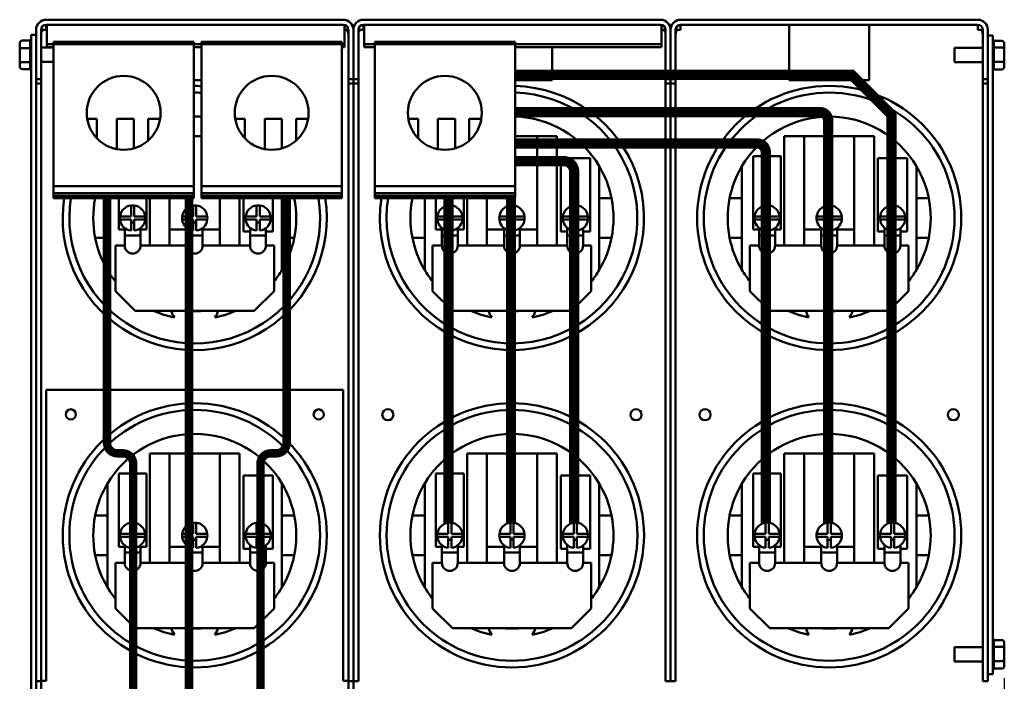
# Model space of a CAD drawing. Units: inches. Extents: x 19 to 191, y -2 to 73.
# Drawn here: x 112 to 124, y 48 to 57 of the extents above; entities that cross this region are included whole.
import ezdxf

# ---------------------------------------------------------------- set-up
doc = ezdxf.new("R2010")
doc.units = ezdxf.units.IN
doc.header["$LTSCALE"] = 0.35
doc.header["$MEASUREMENT"] = 0
doc.layers.add('Visible (ANSI)', color=7, linetype='Continuous', lineweight=50)
doc.dimstyles.get("Standard").update_dxf_attribs({"dimtxt": 0.18, "dimasz": 0.18, "dimexe": 0.18, "dimexo": 0.0625, "dimgap": 0.09, "dimtad": 0, "dimtih": 1, "dimtoh": 1, "dimzin": 4, "dimdsep": 46, "dimtxsty": 'Standard', "dimcen": 0.09, "dimadec": 0, "dimazin": 1, "dimtfac": 1, "dimtofl": 0, "dimtmove": 0, "dimatfit": 3, "dimfxl": 1, "dimtolj": 1, "dimtzin": 0, "dimarcsym": 0})

# ---------------------------------------------------------------- blocks, each defined once
blk = doc.blocks.new('*D1')
at = {"color": 0, "lineweight": -2, "transparency": 16777216}
for p, q in [((124.117, 48.255), (124.117, 40.592)), ((111.702, 46.653), (111.702, 40.592)), ((112.152, 41.042), (116.859, 41.042)), ((123.667, 41.042), (118.959, 41.042))]:
    blk.add_line(p, q, dxfattribs=at)
at = {"color": 0, "transparency": 16777216}
for points in [[(112.152, 41.117), (112.152, 40.967), (111.702, 41.042)], [(123.667, 41.117), (123.667, 40.967), (124.117, 41.042)]]:
    blk.add_solid(points, dxfattribs=at)
at = {"layer": 'Defpoints', "color": 0, "transparency": 16777216}
for p in [(124.117, 48.411), (111.702, 46.809), (111.702, 41.042)]:
    blk.add_point(p, dxfattribs=at)
at = {"color": 0, "transparency": 16777216, "insert": (117.909, 41.042), "char_height": 0.45, "attachment_point": 5}
blk.add_mtext('\\A1;12.42', dxfattribs=at)

msp = doc.modelspace()

# ---------------------------------------------------------------- linework, layer by layer
for points, const_width in [([(122.693, 50.215), (122.693, 55.361), (122.193, 55.861), (117.948, 55.861)], 0.13), ([(113.837, 54.308), (113.837, 46.081)], 0.106), ([(117.109, 50.215), (117.109, 54.308)], 0.13), ([(117.897, 50.216), (117.897, 54.308)], 0.13)]:
    msp.add_lwpolyline(points, dxfattribs=dict(const_width=const_width))
for points, const_width in [([(121.897, 50.216), (121.897, 55.286, 0.414214), (121.791, 55.392), (117.948, 55.392)], 0.13), ([(121.109, 50.215), (121.109, 54.889, 0.414214), (121.003, 54.995), (117.948, 54.995)], 0.13), ([(118.693, 50.215), (118.693, 54.643, 0.414214), (118.563, 54.773), (117.948, 54.773)], 0.13), ([(112.803, 54.308), (112.803, 51.22, 0.414214), (112.933, 51.09), (113.003, 51.09, -0.414214), (113.133, 50.96), (113.133, 46.003)], 0.106), ([(115.068, 54.308), (115.068, 51.22, -0.414214), (114.938, 51.09), (114.868, 51.09, 0.414214), (114.738, 50.96), (114.738, 46.041)], 0.106)]:
    msp.add_lwpolyline(points, format="xyb", dxfattribs=dict(const_width=const_width))
at = {"layer": 'Visible (ANSI)'}
for p, q in [((112.036, 56.556), (115.782, 56.556)), ((115.782, 56.493), (112.036, 56.493)), ((112.036, 56.493), (112.036, 56.429)), ((112.046, 56.453), (112.046, 56.493)), ((115.796, 56.491), (115.796, 56.453)), ((116.036, 56.556), (119.782, 56.556)), ((119.782, 56.493), (116.036, 56.493)), ((116.036, 56.493), (116.036, 56.429)), ((116.046, 56.453), (116.046, 56.493)), ((119.796, 56.491), (119.796, 56.453)), ((120.036, 56.556), (123.782, 56.556)), ((123.782, 56.493), (120.036, 56.493)), ((120.036, 56.493), (120.036, 56.429)), ((121.404, 56.429), (121.404, 56.493)), ((122.414, 56.493), (122.414, 56.429)), ((123.782, 56.429), (123.782, 56.493)), ((111.909, 55.806), (111.909, 56.429)), ((111.973, 56.429), (111.973, 55.806)), ((111.973, 56.429), (112.002, 56.429)), ((112.036, 56.429), (112.002, 56.429)), ((112.046, 56.453), (112.046, 56.268)), ((115.796, 56.268), (115.796, 56.453)), ((115.817, 56.429), (115.796, 56.429)), ((115.817, 56.429), (115.846, 56.429)), ((115.846, 55.806), (115.846, 56.429)), ((115.909, 55.806), (115.909, 56.429)), ((115.909, 56.429), (115.909, 55.806)), ((115.973, 56.429), (115.973, 55.806)), ((115.973, 56.429), (116.002, 56.429)), ((116.036, 56.429), (116.002, 56.429)), ((116.046, 56.453), (116.046, 56.268)), ((119.796, 56.268), (119.796, 56.453)), ((119.817, 56.429), (119.796, 56.429)), ((119.817, 56.429), (119.846, 56.429)), ((119.846, 55.806), (119.846, 56.429)), ((119.909, 56.429), (119.909, 55.806)), ((119.909, 55.806), (119.909, 56.429)), ((119.973, 56.429), (119.973, 55.806)), ((119.973, 56.429), (120.002, 56.429)), ((120.036, 56.429), (120.002, 56.429)), ((121.404, 55.796), (121.404, 56.429)), ((122.414, 56.429), (122.414, 55.796)), ((123.817, 56.429), (123.782, 56.429)), ((123.817, 56.429), (123.846, 56.429)), ((123.846, 55.806), (123.846, 56.429)), ((123.909, 56.429), (123.909, 55.806)), ((111.702, 56.259), (111.702, 56.182)), ((111.732, 56.293), (111.836, 56.293)), ((111.836, 56.2), (111.836, 56.291)), ((111.846, 55.995), (111.846, 56.364)), ((111.909, 56.364), (111.846, 56.364)), ((112.046, 56.268), (112.046, 56.248)), ((112.046, 56.248), (112.046, 56.208)), ((112.046, 56.248), (112.128, 56.248)), ((112.128, 56.278), (112.188, 56.278)), ((112.128, 56.278), (112.128, 56.248)), ((112.188, 56.248), (112.128, 56.248)), ((112.128, 56.248), (112.128, 54.458)), ((113.838, 56.278), (112.188, 56.278)), ((113.838, 56.248), (112.188, 56.248)), ((113.838, 56.278), (113.898, 56.278)), ((113.898, 56.248), (113.838, 56.248)), ((113.898, 56.248), (113.898, 56.278)), ((113.898, 56.248), (113.994, 56.248)), ((113.898, 54.458), (113.898, 56.248)), ((113.994, 56.278), (114.054, 56.278)), ((113.994, 56.278), (113.994, 56.248)), ((114.054, 56.248), (113.994, 56.248)), ((113.994, 56.248), (113.994, 54.458)), ((115.704, 56.278), (114.054, 56.278)), ((115.704, 56.248), (114.054, 56.248)), ((115.704, 56.278), (115.764, 56.278)), ((115.764, 56.248), (115.704, 56.248)), ((115.764, 56.248), (115.764, 56.278)), ((115.764, 56.248), (115.796, 56.248)), ((115.764, 54.458), (115.764, 56.248)), ((115.796, 56.248), (115.796, 56.268)), ((115.796, 56.208), (115.796, 56.248)), ((116.046, 56.268), (116.046, 56.248)), ((116.046, 56.248), (116.046, 56.208)), ((116.046, 56.248), (116.178, 56.248)), ((116.178, 56.278), (116.238, 56.278)), ((116.178, 56.278), (116.178, 56.248)), ((116.238, 56.248), (116.178, 56.248)), ((116.178, 56.248), (116.178, 54.458)), ((117.888, 56.278), (116.238, 56.278)), ((117.888, 56.248), (116.238, 56.248)), ((117.888, 56.278), (117.948, 56.278)), ((117.948, 56.248), (117.888, 56.248)), ((117.948, 56.248), (117.948, 56.278)), ((117.948, 56.248), (119.796, 56.248)), ((117.948, 54.458), (117.948, 56.248)), ((119.796, 56.248), (119.796, 56.268)), ((119.796, 56.208), (119.796, 56.248)), ((123.973, 56.359), (123.909, 56.359)), ((123.973, 56.359), (123.973, 55.936)), ((124.087, 56.289), (123.983, 56.289)), ((123.983, 56.287), (123.983, 56.206)), ((124.117, 56.186), (124.117, 56.254)), ((111.702, 56.182), (111.702, 56.037)), ((111.732, 56.198), (111.836, 56.198)), ((111.836, 56.023), (111.836, 56.194)), ((112.128, 56.204), (111.973, 56.204)), ((112.128, 56.208), (112.046, 56.208)), ((113.994, 56.208), (113.898, 56.208)), ((115.796, 56.208), (115.764, 56.208)), ((116.046, 56.208), (116.178, 56.208)), ((117.948, 56.208), (119.796, 56.208)), ((118.414, 56.208), (118.414, 55.796)), ((123.49, 56.019), (123.49, 56.2)), ((123.49, 56.2), (123.846, 56.2)), ((123.983, 56.205), (124.087, 56.205)), ((123.983, 56.201), (123.983, 56.029)), ((124.117, 56.041), (124.117, 56.186)), ((111.702, 56.037), (111.702, 55.969)), ((111.732, 56.019), (111.836, 56.019)), ((111.836, 55.936), (111.836, 56.017)), ((111.846, 55.995), (111.846, 46.767)), ((112.128, 56.023), (111.973, 56.023)), ((123.49, 56.019), (123.846, 56.019)), ((124.087, 56.025), (123.983, 56.025)), ((123.983, 56.023), (123.983, 55.932)), ((124.117, 55.964), (124.117, 56.041)), ((111.732, 55.934), (111.836, 55.934)), ((123.973, 48.383), (123.973, 55.936)), ((124.087, 55.93), (123.983, 55.93)), ((111.973, 55.806), (111.909, 55.806)), ((111.909, 46.931), (111.909, 55.806)), ((111.973, 55.753), (111.909, 55.753)), ((111.973, 55.806), (111.973, 55.753)), ((111.973, 55.753), (111.973, 48.216)), ((113.994, 55.793), (113.898, 55.793)), ((115.909, 55.806), (115.846, 55.806)), ((115.846, 55.753), (115.846, 55.806)), ((115.846, 48.216), (115.846, 55.753)), ((115.909, 55.753), (115.846, 55.753)), ((115.973, 55.806), (115.909, 55.806)), ((115.909, 55.753), (115.909, 55.806)), ((115.909, 55.806), (115.909, 55.753)), ((115.909, 48.216), (115.909, 55.753)), ((115.973, 55.753), (115.909, 55.753)), ((115.909, 55.753), (115.909, 48.216)), ((115.973, 55.806), (115.973, 55.753)), ((115.973, 55.753), (115.973, 48.216)), ((118.384, 55.793), (117.948, 55.793)), ((118.414, 55.796), (118.384, 55.796)), ((118.384, 55.796), (118.384, 55.793)), ((119.909, 55.806), (119.846, 55.806)), ((119.846, 55.753), (119.846, 55.806)), ((119.846, 48.216), (119.846, 55.753)), ((119.909, 55.753), (119.846, 55.753)), ((119.909, 55.806), (119.909, 55.753)), ((119.973, 55.806), (119.909, 55.806)), ((119.909, 55.753), (119.909, 55.806)), ((119.909, 55.753), (119.909, 48.216)), ((119.909, 48.216), (119.909, 55.753)), ((119.973, 55.753), (119.909, 55.753)), ((119.973, 55.806), (119.973, 55.753)), ((119.973, 55.753), (119.973, 48.216)), ((121.434, 55.796), (121.404, 55.796)), ((121.434, 55.793), (121.434, 55.796)), ((122.384, 55.793), (121.434, 55.793)), ((122.414, 55.796), (122.384, 55.796)), ((122.384, 55.796), (122.384, 55.793)), ((123.909, 55.806), (123.846, 55.806)), ((123.846, 55.753), (123.846, 55.806)), ((123.846, 48.216), (123.846, 55.753)), ((123.909, 55.753), (123.846, 55.753)), ((123.909, 55.806), (123.909, 48.517)), ((112.552, 55.308), (112.676, 55.308)), ((112.676, 55.308), (112.676, 55.059)), ((112.925, 55.308), (113.141, 55.308)), ((112.925, 54.924), (112.925, 55.308)), ((113.141, 55.308), (113.141, 54.933)), ((113.321, 55.308), (113.473, 55.308)), ((113.321, 55.032), (113.321, 55.308)), ((114.419, 55.308), (114.542, 55.308)), ((114.542, 55.308), (114.542, 55.059)), ((114.792, 55.308), (115.008, 55.308)), ((114.792, 54.924), (114.792, 55.308)), ((115.008, 55.308), (115.008, 54.933)), ((115.188, 55.308), (115.34, 55.308)), ((115.188, 55.032), (115.188, 55.308)), ((116.602, 55.308), (116.726, 55.308)), ((116.726, 55.308), (116.726, 55.059)), ((116.975, 55.308), (117.191, 55.308)), ((116.975, 54.924), (116.975, 55.308)), ((117.191, 55.308), (117.191, 54.933)), ((117.371, 55.308), (117.524, 55.308)), ((117.371, 55.032), (117.371, 55.308)), ((113.898, 55.086), (113.994, 55.086)), ((117.948, 55.086), (118.225, 55.086)), ((118.225, 53.708), (118.225, 55.086)), ((118.225, 55.086), (118.475, 55.086)), ((118.475, 55.086), (118.475, 53.708)), ((121.343, 53.708), (121.343, 55.086)), ((121.343, 55.086), (121.593, 55.086)), ((121.593, 55.086), (122.225, 55.086)), ((121.593, 55.086), (121.593, 53.708)), ((122.225, 53.708), (122.225, 55.086)), ((122.225, 55.086), (122.475, 55.086)), ((122.475, 55.086), (122.475, 53.708)), ((118.524, 53.888), (118.524, 54.811)), ((118.524, 54.811), (118.894, 54.811)), ((118.894, 54.811), (118.894, 53.888)), ((120.951, 53.913), (120.951, 54.837)), ((120.951, 54.837), (121.301, 54.837)), ((121.301, 54.837), (121.301, 53.913)), ((122.524, 53.888), (122.524, 54.811)), ((122.524, 54.811), (122.894, 54.811)), ((122.894, 54.811), (122.894, 53.888)), ((119.009, 54.306), (119.009, 54.711)), ((120.809, 54.711), (120.809, 54.306)), ((123.009, 54.306), (123.009, 54.711)), ((112.128, 54.458), (112.128, 54.368)), ((113.898, 54.458), (112.128, 54.458)), ((113.898, 54.368), (113.898, 54.458)), ((113.994, 54.458), (113.994, 54.368)), ((115.764, 54.458), (113.994, 54.458)), ((115.764, 54.368), (115.764, 54.458)), ((116.178, 54.458), (116.178, 54.368)), ((117.948, 54.458), (116.178, 54.458)), ((117.948, 54.368), (117.948, 54.458)), ((112.128, 54.368), (112.128, 54.335)), ((113.898, 54.368), (112.128, 54.368)), ((112.128, 54.335), (112.128, 54.308)), ((113.898, 54.335), (112.128, 54.335)), ((113.898, 54.308), (112.128, 54.308)), ((112.809, 54.306), (112.654, 54.306)), ((112.809, 54.308), (112.809, 54.306)), ((112.809, 54.306), (112.809, 53.806)), ((112.951, 53.913), (112.951, 54.308)), ((113.301, 54.308), (113.301, 53.913)), ((113.343, 53.708), (113.343, 54.308)), ((113.593, 54.308), (113.593, 53.708)), ((113.898, 54.335), (113.898, 54.368)), ((113.898, 54.308), (113.898, 54.335)), ((113.994, 54.368), (113.994, 54.335)), ((115.764, 54.368), (113.994, 54.368)), ((113.994, 54.335), (113.994, 54.308)), ((115.764, 54.335), (113.994, 54.335)), ((115.764, 54.308), (113.994, 54.308)), ((114.225, 53.708), (114.225, 54.308)), ((114.475, 54.308), (114.475, 53.708)), ((114.524, 53.888), (114.524, 54.308)), ((114.894, 54.308), (114.894, 53.888)), ((115.009, 54.306), (115.009, 54.308)), ((115.009, 53.806), (115.009, 54.306)), ((115.165, 54.306), (115.009, 54.306)), ((115.764, 54.335), (115.764, 54.368)), ((115.764, 54.308), (115.764, 54.335)), ((116.178, 54.368), (116.178, 54.335)), ((117.948, 54.368), (116.178, 54.368)), ((116.178, 54.335), (116.178, 54.308)), ((117.948, 54.335), (116.178, 54.335)), ((117.948, 54.308), (116.178, 54.308)), ((116.809, 54.306), (116.654, 54.306)), ((116.809, 54.308), (116.809, 54.306)), ((116.809, 54.306), (116.809, 53.806)), ((116.951, 53.913), (116.951, 54.308)), ((117.301, 54.308), (117.301, 53.913)), ((117.343, 53.708), (117.343, 54.308)), ((117.593, 54.308), (117.593, 53.708)), ((117.948, 54.335), (117.948, 54.368)), ((117.948, 54.308), (117.948, 54.335)), ((119.009, 53.806), (119.009, 54.306)), ((119.165, 54.306), (119.009, 54.306)), ((120.809, 54.306), (120.654, 54.306)), ((120.809, 54.306), (120.809, 53.806)), ((123.009, 53.806), (123.009, 54.306)), ((123.165, 54.306), (123.009, 54.306)), ((113.106, 54.076), (113.106, 54.215)), ((113.146, 54.215), (113.146, 54.076)), ((113.889, 54.076), (113.889, 54.215)), ((113.929, 54.215), (113.929, 54.076)), ((114.689, 54.076), (114.689, 54.215)), ((114.729, 54.215), (114.729, 54.076)), ((117.106, 54.076), (117.106, 54.215)), ((117.146, 54.215), (117.146, 54.076)), ((117.889, 54.076), (117.889, 54.215)), ((117.929, 54.215), (117.929, 54.076)), ((118.689, 54.076), (118.689, 54.215)), ((118.729, 54.215), (118.729, 54.076)), ((121.106, 54.076), (121.106, 54.215)), ((121.146, 54.215), (121.146, 54.076)), ((121.889, 54.076), (121.889, 54.215)), ((121.929, 54.215), (121.929, 54.076)), ((122.689, 54.076), (122.689, 54.215)), ((122.729, 54.215), (122.729, 54.076)), ((112.967, 54.076), (113.106, 54.076)), ((113.106, 54.036), (112.967, 54.036)), ((113.106, 53.897), (113.106, 54.036)), ((113.146, 54.076), (113.285, 54.076)), ((113.146, 54.036), (113.146, 53.897)), ((113.285, 54.036), (113.146, 54.036)), ((113.751, 54.076), (113.889, 54.076)), ((113.889, 54.036), (113.751, 54.036)), ((113.889, 53.897), (113.889, 54.036)), ((113.929, 54.076), (114.068, 54.076)), ((113.929, 54.036), (113.929, 53.897)), ((114.068, 54.036), (113.929, 54.036)), ((114.55, 54.076), (114.689, 54.076)), ((114.689, 54.036), (114.55, 54.036)), ((114.689, 53.897), (114.689, 54.036)), ((114.729, 54.076), (114.868, 54.076)), ((114.729, 54.036), (114.729, 53.897)), ((114.868, 54.036), (114.729, 54.036)), ((116.967, 54.076), (117.106, 54.076)), ((117.106, 54.036), (116.967, 54.036)), ((117.106, 53.897), (117.106, 54.036)), ((117.146, 54.076), (117.285, 54.076)), ((117.146, 54.036), (117.146, 53.897)), ((117.285, 54.036), (117.146, 54.036)), ((117.751, 54.076), (117.889, 54.076)), ((117.889, 54.036), (117.751, 54.036)), ((117.889, 53.897), (117.889, 54.036)), ((117.929, 54.076), (118.068, 54.076)), ((117.929, 54.036), (117.929, 53.897)), ((118.068, 54.036), (117.929, 54.036)), ((118.55, 54.076), (118.689, 54.076)), ((118.689, 54.036), (118.55, 54.036)), ((118.689, 53.897), (118.689, 54.036)), ((118.729, 54.076), (118.868, 54.076)), ((118.729, 54.036), (118.729, 53.897)), ((118.868, 54.036), (118.729, 54.036)), ((120.967, 54.076), (121.106, 54.076)), ((121.106, 54.036), (120.967, 54.036)), ((121.106, 53.897), (121.106, 54.036)), ((121.146, 54.076), (121.285, 54.076)), ((121.146, 54.036), (121.146, 53.897)), ((121.285, 54.036), (121.146, 54.036)), ((121.751, 54.076), (121.889, 54.076)), ((121.889, 54.036), (121.751, 54.036)), ((121.889, 53.897), (121.889, 54.036)), ((121.929, 54.076), (122.068, 54.076)), ((121.929, 54.036), (121.929, 53.897)), ((122.068, 54.036), (121.929, 54.036)), ((122.55, 54.076), (122.689, 54.076)), ((122.689, 54.036), (122.55, 54.036)), ((122.689, 53.897), (122.689, 54.036)), ((122.729, 54.076), (122.868, 54.076)), ((122.729, 54.036), (122.729, 53.897)), ((122.868, 54.036), (122.729, 54.036)), ((113.026, 53.913), (112.951, 53.913)), ((113.026, 53.838), (113.026, 53.931)), ((113.146, 53.998), (113.106, 53.998)), ((113.226, 53.838), (113.226, 53.931)), ((113.301, 53.913), (113.226, 53.913)), ((113.809, 53.913), (113.593, 53.913)), ((113.809, 53.838), (113.809, 53.931)), ((113.929, 53.998), (113.889, 53.998)), ((114.009, 53.838), (114.009, 53.931)), ((114.225, 53.913), (114.009, 53.913)), ((114.606, 53.888), (114.524, 53.888)), ((114.606, 53.838), (114.606, 53.934)), ((114.729, 53.998), (114.689, 53.998)), ((114.806, 53.838), (114.806, 53.929)), ((114.894, 53.888), (114.806, 53.888)), ((117.026, 53.913), (116.951, 53.913)), ((117.026, 53.838), (117.026, 53.931)), ((117.146, 53.998), (117.106, 53.998)), ((117.226, 53.838), (117.226, 53.931)), ((117.301, 53.913), (117.226, 53.913)), ((117.809, 53.913), (117.593, 53.913)), ((117.809, 53.838), (117.809, 53.931)), ((117.929, 53.998), (117.889, 53.998)), ((118.009, 53.838), (118.009, 53.931)), ((118.225, 53.913), (118.009, 53.913)), ((118.606, 53.888), (118.524, 53.888)), ((118.606, 53.838), (118.606, 53.934)), ((118.729, 53.998), (118.689, 53.998)), ((118.806, 53.838), (118.806, 53.929)), ((118.894, 53.888), (118.806, 53.888)), ((121.026, 53.913), (120.951, 53.913)), ((121.026, 53.838), (121.026, 53.931)), ((121.146, 53.998), (121.106, 53.998)), ((121.226, 53.838), (121.226, 53.931)), ((121.301, 53.913), (121.226, 53.913)), ((121.809, 53.913), (121.593, 53.913)), ((121.809, 53.838), (121.809, 53.931)), ((121.929, 53.998), (121.889, 53.998)), ((122.009, 53.838), (122.009, 53.931)), ((122.225, 53.913), (122.009, 53.913)), ((122.606, 53.888), (122.524, 53.888)), ((122.606, 53.838), (122.606, 53.934)), ((122.729, 53.998), (122.689, 53.998)), ((122.806, 53.838), (122.806, 53.929)), ((122.894, 53.888), (122.806, 53.888)), ((112.654, 53.806), (112.809, 53.806)), ((112.809, 53.806), (112.809, 53.402)), ((113.026, 53.708), (113.026, 53.838)), ((113.226, 53.838), (113.026, 53.838)), ((113.226, 53.838), (113.226, 53.708)), ((113.809, 53.708), (113.809, 53.838)), ((114.009, 53.838), (113.809, 53.838)), ((114.009, 53.838), (114.009, 53.708)), ((114.606, 53.708), (114.606, 53.838)), ((114.806, 53.838), (114.606, 53.838)), ((114.806, 53.838), (114.806, 53.708)), ((115.009, 53.806), (115.165, 53.806)), ((115.009, 53.402), (115.009, 53.806)), ((116.654, 53.806), (116.809, 53.806)), ((116.809, 53.806), (116.809, 53.402)), ((117.026, 53.708), (117.026, 53.838)), ((117.226, 53.838), (117.026, 53.838)), ((117.226, 53.838), (117.226, 53.708)), ((117.809, 53.708), (117.809, 53.838)), ((118.009, 53.838), (117.809, 53.838)), ((118.009, 53.838), (118.009, 53.708)), ((118.606, 53.708), (118.606, 53.838)), ((118.806, 53.838), (118.606, 53.838)), ((118.806, 53.838), (118.806, 53.708)), ((119.009, 53.806), (119.165, 53.806)), ((119.009, 53.402), (119.009, 53.806)), ((120.654, 53.806), (120.809, 53.806)), ((120.809, 53.806), (120.809, 53.402)), ((121.026, 53.708), (121.026, 53.838)), ((121.226, 53.838), (121.026, 53.838)), ((121.226, 53.838), (121.226, 53.708)), ((121.809, 53.708), (121.809, 53.838)), ((122.009, 53.838), (121.809, 53.838)), ((122.009, 53.838), (122.009, 53.708)), ((122.606, 53.708), (122.606, 53.838)), ((122.806, 53.838), (122.606, 53.838)), ((122.806, 53.838), (122.806, 53.708)), ((123.009, 53.806), (123.165, 53.806)), ((123.009, 53.402), (123.009, 53.806)), ((112.909, 53.708), (113.026, 53.708)), ((112.909, 53.136), (112.909, 53.708)), ((113.226, 53.708), (113.809, 53.708)), ((114.009, 53.708), (114.606, 53.708)), ((114.806, 53.708), (114.909, 53.708)), ((114.909, 53.708), (114.909, 53.136)), ((116.909, 53.708), (117.026, 53.708)), ((116.909, 53.136), (116.909, 53.708)), ((117.226, 53.708), (117.809, 53.708)), ((118.009, 53.708), (118.606, 53.708)), ((118.806, 53.708), (118.909, 53.708)), ((118.909, 53.708), (118.909, 53.136)), ((120.909, 53.708), (121.026, 53.708)), ((120.909, 53.136), (120.909, 53.708)), ((121.226, 53.708), (121.809, 53.708)), ((122.009, 53.708), (122.606, 53.708)), ((122.806, 53.708), (122.909, 53.708)), ((122.909, 53.708), (122.909, 53.136)), ((113.159, 52.886), (112.909, 53.136)), ((114.909, 53.136), (114.659, 52.886)), ((117.159, 52.886), (116.909, 53.136)), ((118.909, 53.136), (118.659, 52.886)), ((121.159, 52.886), (120.909, 53.136)), ((122.909, 53.136), (122.659, 52.886)), ((114.659, 52.886), (113.159, 52.886)), ((118.659, 52.886), (117.159, 52.886)), ((122.659, 52.886), (121.159, 52.886)), ((112.036, 48.221), (112.036, 51.891)), ((115.782, 51.891), (112.036, 51.891)), ((115.782, 48.221), (115.782, 51.891)), ((113.343, 49.708), (113.343, 51.086)), ((113.343, 51.086), (113.593, 51.086)), ((113.593, 51.086), (114.225, 51.086)), ((113.593, 51.086), (113.593, 49.708)), ((114.225, 49.708), (114.225, 51.086)), ((114.225, 51.086), (114.475, 51.086)), ((114.475, 51.086), (114.475, 49.708)), ((117.343, 49.708), (117.343, 51.086)), ((117.343, 51.086), (117.593, 51.086)), ((117.593, 51.086), (118.225, 51.086)), ((117.593, 51.086), (117.593, 49.708)), ((118.225, 49.708), (118.225, 51.086)), ((118.225, 51.086), (118.475, 51.086)), ((118.475, 51.086), (118.475, 49.708)), ((121.343, 49.708), (121.343, 51.086)), ((121.343, 51.086), (121.593, 51.086)), ((121.593, 51.086), (122.225, 51.086)), ((121.593, 51.086), (121.593, 49.708)), ((122.225, 49.708), (122.225, 51.086)), ((122.225, 51.086), (122.475, 51.086)), ((122.475, 51.086), (122.475, 49.708)), ((112.951, 49.913), (112.951, 50.837)), ((112.951, 50.837), (113.301, 50.837)), ((113.301, 50.837), (113.301, 49.913)), ((114.524, 49.888), (114.524, 50.811)), ((114.524, 50.811), (114.894, 50.811)), ((114.894, 50.811), (114.894, 49.888)), ((116.951, 49.913), (116.951, 50.837)), ((116.951, 50.837), (117.301, 50.837)), ((117.301, 50.837), (117.301, 49.913)), ((118.524, 49.888), (118.524, 50.811)), ((118.524, 50.811), (118.894, 50.811)), ((118.894, 50.811), (118.894, 49.888)), ((120.951, 49.913), (120.951, 50.837)), ((120.951, 50.837), (121.301, 50.837)), ((121.301, 50.837), (121.301, 49.913)), ((122.524, 49.888), (122.524, 50.811)), ((122.524, 50.811), (122.894, 50.811)), ((122.894, 50.811), (122.894, 49.888)), ((112.809, 50.711), (112.809, 50.306)), ((115.009, 50.306), (115.009, 50.711)), ((116.809, 50.711), (116.809, 50.306)), ((119.009, 50.306), (119.009, 50.711)), ((120.809, 50.711), (120.809, 50.306)), ((123.009, 50.306), (123.009, 50.711)), ((112.809, 50.306), (112.654, 50.306)), ((112.809, 50.306), (112.809, 49.806)), ((115.009, 49.806), (115.009, 50.306)), ((115.165, 50.306), (115.009, 50.306)), ((116.809, 50.306), (116.654, 50.306)), ((116.809, 50.306), (116.809, 49.806)), ((119.009, 49.806), (119.009, 50.306)), ((119.165, 50.306), (119.009, 50.306)), ((120.809, 50.306), (120.654, 50.306)), ((120.809, 50.306), (120.809, 49.806)), ((123.009, 49.806), (123.009, 50.306)), ((123.165, 50.306), (123.009, 50.306)), ((113.106, 50.076), (113.106, 50.215)), ((113.146, 50.215), (113.146, 50.076)), ((113.889, 50.076), (113.889, 50.215)), ((113.929, 50.215), (113.929, 50.076)), ((114.689, 50.076), (114.689, 50.215)), ((114.729, 50.215), (114.729, 50.076)), ((117.106, 50.076), (117.106, 50.215)), ((117.146, 50.215), (117.146, 50.076)), ((117.889, 50.076), (117.889, 50.215)), ((117.929, 50.215), (117.929, 50.076)), ((118.689, 50.076), (118.689, 50.215)), ((118.729, 50.215), (118.729, 50.076)), ((121.106, 50.076), (121.106, 50.215)), ((121.146, 50.215), (121.146, 50.076)), ((121.889, 50.076), (121.889, 50.215)), ((121.929, 50.215), (121.929, 50.076)), ((122.689, 50.076), (122.689, 50.215)), ((122.729, 50.215), (122.729, 50.076)), ((112.967, 50.076), (113.106, 50.076)), ((113.106, 50.036), (112.967, 50.036)), ((113.106, 49.897), (113.106, 50.036)), ((113.146, 50.076), (113.285, 50.076)), ((113.146, 50.036), (113.146, 49.897)), ((113.285, 50.036), (113.146, 50.036)), ((113.751, 50.076), (113.889, 50.076)), ((113.889, 50.036), (113.751, 50.036)), ((113.889, 49.897), (113.889, 50.036)), ((113.929, 50.076), (114.068, 50.076)), ((113.929, 50.036), (113.929, 49.897)), ((114.068, 50.036), (113.929, 50.036)), ((114.55, 50.076), (114.689, 50.076)), ((114.689, 50.036), (114.55, 50.036)), ((114.689, 49.897), (114.689, 50.036)), ((114.729, 50.076), (114.868, 50.076)), ((114.729, 50.036), (114.729, 49.897)), ((114.868, 50.036), (114.729, 50.036)), ((116.967, 50.076), (117.106, 50.076)), ((117.106, 50.036), (116.967, 50.036)), ((117.106, 49.897), (117.106, 50.036)), ((117.146, 50.076), (117.285, 50.076)), ((117.146, 50.036), (117.146, 49.897)), ((117.285, 50.036), (117.146, 50.036)), ((117.751, 50.076), (117.889, 50.076)), ((117.889, 50.036), (117.751, 50.036)), ((117.889, 49.897), (117.889, 50.036)), ((117.929, 50.076), (118.068, 50.076)), ((117.929, 50.036), (117.929, 49.897)), ((118.068, 50.036), (117.929, 50.036)), ((118.55, 50.076), (118.689, 50.076)), ((118.689, 50.036), (118.55, 50.036)), ((118.689, 49.897), (118.689, 50.036)), ((118.729, 50.076), (118.868, 50.076)), ((118.729, 50.036), (118.729, 49.897)), ((118.868, 50.036), (118.729, 50.036)), ((120.967, 50.076), (121.106, 50.076)), ((121.106, 50.036), (120.967, 50.036)), ((121.106, 49.897), (121.106, 50.036)), ((121.146, 50.076), (121.285, 50.076)), ((121.146, 50.036), (121.146, 49.897)), ((121.285, 50.036), (121.146, 50.036)), ((121.751, 50.076), (121.889, 50.076)), ((121.889, 50.036), (121.751, 50.036)), ((121.889, 49.897), (121.889, 50.036)), ((121.929, 50.076), (122.068, 50.076)), ((121.929, 50.036), (121.929, 49.897)), ((122.068, 50.036), (121.929, 50.036)), ((122.55, 50.076), (122.689, 50.076)), ((122.689, 50.036), (122.55, 50.036)), ((122.689, 49.897), (122.689, 50.036)), ((122.729, 50.076), (122.868, 50.076)), ((122.729, 50.036), (122.729, 49.897)), ((122.868, 50.036), (122.729, 50.036)), ((113.026, 49.913), (112.951, 49.913)), ((113.026, 49.838), (113.026, 49.931)), ((113.146, 49.998), (113.106, 49.998)), ((113.226, 49.838), (113.226, 49.931)), ((113.301, 49.913), (113.226, 49.913)), ((113.809, 49.913), (113.593, 49.913)), ((113.809, 49.838), (113.809, 49.931)), ((113.929, 49.998), (113.889, 49.998)), ((114.009, 49.838), (114.009, 49.931)), ((114.225, 49.913), (114.009, 49.913)), ((114.606, 49.838), (114.606, 49.934)), ((114.729, 49.998), (114.689, 49.998)), ((114.806, 49.838), (114.806, 49.929)), ((117.026, 49.913), (116.951, 49.913)), ((117.026, 49.838), (117.026, 49.931)), ((117.146, 49.998), (117.106, 49.998)), ((117.226, 49.838), (117.226, 49.931)), ((117.301, 49.913), (117.226, 49.913)), ((117.809, 49.913), (117.593, 49.913)), ((117.809, 49.838), (117.809, 49.931)), ((117.929, 49.998), (117.889, 49.998)), ((118.009, 49.838), (118.009, 49.931)), ((118.225, 49.913), (118.009, 49.913)), ((118.606, 49.838), (118.606, 49.934)), ((118.729, 49.998), (118.689, 49.998)), ((118.806, 49.838), (118.806, 49.929)), ((121.026, 49.913), (120.951, 49.913)), ((121.026, 49.838), (121.026, 49.931)), ((121.146, 49.998), (121.106, 49.998)), ((121.226, 49.838), (121.226, 49.931)), ((121.301, 49.913), (121.226, 49.913)), ((121.809, 49.913), (121.593, 49.913)), ((121.809, 49.838), (121.809, 49.931)), ((121.929, 49.998), (121.889, 49.998)), ((122.009, 49.838), (122.009, 49.931)), ((122.225, 49.913), (122.009, 49.913)), ((122.606, 49.838), (122.606, 49.934)), ((122.729, 49.998), (122.689, 49.998)), ((122.806, 49.838), (122.806, 49.929)), ((112.654, 49.806), (112.809, 49.806)), ((112.809, 49.806), (112.809, 49.402)), ((113.026, 49.708), (113.026, 49.838)), ((113.226, 49.838), (113.026, 49.838)), ((113.226, 49.838), (113.226, 49.708)), ((113.809, 49.708), (113.809, 49.838)), ((114.009, 49.838), (113.809, 49.838)), ((114.009, 49.838), (114.009, 49.708)), ((114.606, 49.888), (114.524, 49.888)), ((114.606, 49.708), (114.606, 49.838)), ((114.806, 49.838), (114.606, 49.838)), ((114.894, 49.888), (114.806, 49.888)), ((114.806, 49.838), (114.806, 49.708)), ((115.009, 49.806), (115.165, 49.806)), ((115.009, 49.402), (115.009, 49.806)), ((116.654, 49.806), (116.809, 49.806)), ((116.809, 49.806), (116.809, 49.402)), ((117.026, 49.708), (117.026, 49.838)), ((117.226, 49.838), (117.026, 49.838)), ((117.226, 49.838), (117.226, 49.708)), ((117.809, 49.708), (117.809, 49.838)), ((118.009, 49.838), (117.809, 49.838)), ((118.009, 49.838), (118.009, 49.708)), ((118.606, 49.888), (118.524, 49.888)), ((118.606, 49.708), (118.606, 49.838)), ((118.806, 49.838), (118.606, 49.838)), ((118.894, 49.888), (118.806, 49.888)), ((118.806, 49.838), (118.806, 49.708)), ((119.009, 49.806), (119.165, 49.806)), ((119.009, 49.402), (119.009, 49.806)), ((120.654, 49.806), (120.809, 49.806)), ((120.809, 49.806), (120.809, 49.402)), ((121.026, 49.708), (121.026, 49.838)), ((121.226, 49.838), (121.026, 49.838)), ((121.226, 49.838), (121.226, 49.708)), ((121.809, 49.708), (121.809, 49.838)), ((122.009, 49.838), (121.809, 49.838)), ((122.009, 49.838), (122.009, 49.708)), ((122.606, 49.888), (122.524, 49.888)), ((122.606, 49.708), (122.606, 49.838)), ((122.806, 49.838), (122.606, 49.838)), ((122.894, 49.888), (122.806, 49.888)), ((122.806, 49.838), (122.806, 49.708)), ((123.009, 49.806), (123.165, 49.806)), ((123.009, 49.402), (123.009, 49.806)), ((112.909, 49.708), (113.026, 49.708)), ((112.909, 49.136), (112.909, 49.708)), ((113.226, 49.708), (113.809, 49.708)), ((114.009, 49.708), (114.606, 49.708)), ((114.806, 49.708), (114.909, 49.708)), ((114.909, 49.708), (114.909, 49.136)), ((116.909, 49.708), (117.026, 49.708)), ((116.909, 49.136), (116.909, 49.708)), ((117.226, 49.708), (117.809, 49.708)), ((118.009, 49.708), (118.606, 49.708)), ((118.806, 49.708), (118.909, 49.708)), ((118.909, 49.708), (118.909, 49.136)), ((120.909, 49.708), (121.026, 49.708)), ((120.909, 49.136), (120.909, 49.708)), ((121.226, 49.708), (121.809, 49.708)), ((122.009, 49.708), (122.606, 49.708)), ((122.806, 49.708), (122.909, 49.708)), ((122.909, 49.708), (122.909, 49.136)), ((113.159, 48.886), (112.909, 49.136)), ((114.909, 49.136), (114.659, 48.886)), ((117.159, 48.886), (116.909, 49.136)), ((118.909, 49.136), (118.659, 48.886)), ((121.159, 48.886), (120.909, 49.136)), ((122.909, 49.136), (122.659, 48.886)), ((114.659, 48.886), (113.159, 48.886)), ((118.659, 48.886), (117.159, 48.886)), ((122.659, 48.886), (121.159, 48.886)), ((124.087, 48.736), (123.983, 48.736)), ((123.983, 48.734), (123.983, 48.653)), ((124.117, 48.633), (124.117, 48.701)), ((123.49, 48.466), (123.49, 48.647)), ((123.49, 48.647), (123.846, 48.647)), ((123.983, 48.651), (124.087, 48.651)), ((123.983, 48.648), (123.983, 48.476)), ((124.117, 48.488), (124.117, 48.633)), ((123.49, 48.466), (123.846, 48.466)), ((123.909, 48.517), (123.909, 48.216)), ((124.087, 48.472), (123.983, 48.472)), ((123.983, 48.47), (123.983, 48.379)), ((124.117, 48.411), (124.117, 48.488)), ((123.973, 48.306), (123.909, 48.306)), ((123.973, 48.383), (123.973, 48.306)), ((124.087, 48.377), (123.983, 48.377)), ((111.973, 48.216), (111.909, 48.216)), ((112.036, 48.221), (111.973, 48.221)), ((111.973, 48.216), (111.973, 44.221)), ((115.846, 48.221), (115.782, 48.221)), ((115.909, 48.216), (115.846, 48.216)), ((115.846, 44.221), (115.846, 48.216)), ((115.973, 48.216), (115.909, 48.216)), ((115.909, 48.216), (115.909, 44.221)), ((119.909, 48.216), (119.846, 48.216)), ((119.973, 48.216), (119.909, 48.216)), ((123.909, 48.216), (123.846, 48.216))]:
    msp.add_line(p, q, dxfattribs=at)
for centre, radius in [((113.013, 55.382), 0.466), ((114.879, 55.382), 0.466), ((117.063, 55.382), 0.466), ((121.909, 54.056), 1.665), ((121.909, 54.056), 1.581), ((113.909, 50.056), 1.665), ((117.909, 50.056), 1.665), ((121.909, 50.056), 1.665), ((112.346, 51.581), 0.064), ((113.909, 50.056), 1.581), ((115.472, 51.581), 0.064), ((116.344, 51.576), 0.07), ((117.909, 50.056), 1.581), ((119.474, 51.576), 0.07), ((120.344, 51.576), 0.07), ((121.909, 50.056), 1.581), ((123.474, 51.576), 0.07)]:
    msp.add_circle(centre, radius, dxfattribs=at)
for centre, radius, start, end in [((112.036, 56.429), 0.127, 90, 180), ((112.036, 56.429), 0.0635, 90, 180), ((115.782, 56.429), 0.127, 0, 90), ((115.782, 56.429), 0.0635, 0, 90), ((116.036, 56.429), 0.127, 90, 180), ((116.036, 56.429), 0.0635, 90, 180), ((119.782, 56.429), 0.127, 0, 90), ((119.782, 56.429), 0.0635, 0, 90), ((120.036, 56.429), 0.127, 90, 180), ((120.036, 56.429), 0.0635, 90, 180), ((123.782, 56.429), 0.127, 0, 90), ((123.782, 56.429), 0.0635, 0, 90), ((112.036, 56.376), 0.0635, 123.3669, 180), ((115.782, 56.376), 0.0635, 0, 56.6331), ((116.036, 56.376), 0.0635, 123.3669, 180), ((119.782, 56.376), 0.0635, 0, 56.6331), ((120.036, 56.376), 0.0635, 123.3669, 180), ((123.782, 56.376), 0.0635, 0, 56.6331), ((111.866, 56.291), 0.03, 131.8103, 176.5507), ((123.953, 56.287), 0.03, 0, 48.1897), ((111.866, 55.936), 0.03, 180, 228.1897), ((123.953, 55.932), 0.03, 311.8103, 356.5507), ((113.909, 54.056), 1.665, 87.079, 90.402), ((113.909, 54.056), 1.581, 86.9242, 90.4232), ((117.909, 54.056), 1.665, 171.2951, 88.6746), ((117.909, 54.056), 1.581, 170.8306, 88.6045), ((113.909, 54.056), 1.28, 86.1993, 90.5229), ((117.909, 54.056), 1.28, 30.7535, 88.2759), ((121.909, 54.056), 1.28, 30.7535, 149.2465), ((117.909, 54.056), 1.28, 11.263, 30.7535), ((121.909, 54.056), 1.28, 149.2465, 168.737), ((121.909, 54.056), 1.28, 11.263, 30.7535), ((113.909, 54.056), 1.665, 171.2951, 8.7049), ((113.909, 54.056), 1.581, 170.8306, 9.1694), ((113.909, 54.056), 1.28, 168.737, 191.263), ((113.909, 54.056), 1.28, 168.6462, 168.737), ((113.909, 54.056), 1.28, 11.263, 11.3538), ((113.909, 54.056), 1.28, 348.737, 11.263), ((117.909, 54.056), 1.28, 168.737, 191.263), ((117.909, 54.056), 1.28, 168.6462, 168.737), ((117.909, 54.056), 1.28, 348.737, 11.263), ((121.909, 54.056), 1.28, 168.737, 191.263), ((121.909, 54.056), 1.28, 348.737, 11.263), ((113.126, 54.056), 0.16, 97.1808, 172.8192), ((113.126, 54.056), 0.16, 82.8192, 97.1808), ((113.126, 54.056), 0.16, 7.1808, 82.8192), ((113.909, 54.056), 0.16, 97.1808, 172.8192), ((113.909, 54.056), 0.16, 82.8192, 97.1808), ((113.909, 54.056), 0.16, 7.1808, 82.8192), ((114.709, 54.056), 0.16, 97.1808, 172.8192), ((114.709, 54.056), 0.16, 82.8192, 97.1808), ((114.709, 54.056), 0.16, 7.1808, 82.8192), ((117.126, 54.056), 0.16, 97.1808, 172.8192), ((117.126, 54.056), 0.16, 82.8192, 97.1808), ((117.126, 54.056), 0.16, 7.1808, 82.8192), ((117.909, 54.056), 0.16, 97.1808, 172.8192), ((117.909, 54.056), 0.16, 82.8192, 97.1808), ((117.909, 54.056), 0.16, 7.1808, 82.8192), ((118.709, 54.056), 0.16, 97.1808, 172.8192), ((118.709, 54.056), 0.16, 82.8192, 97.1808), ((118.709, 54.056), 0.16, 7.1808, 82.8192), ((121.126, 54.056), 0.16, 97.1808, 172.8192), ((121.126, 54.056), 0.16, 82.8192, 97.1808), ((121.126, 54.056), 0.16, 7.1808, 82.8192), ((121.909, 54.056), 0.16, 97.1808, 172.8192), ((121.909, 54.056), 0.16, 82.8192, 97.1808), ((121.909, 54.056), 0.16, 7.1808, 82.8192), ((122.709, 54.056), 0.16, 97.1808, 172.8192), ((122.709, 54.056), 0.16, 82.8192, 97.1808), ((122.709, 54.056), 0.16, 7.1808, 82.8192), ((113.126, 54.056), 0.16, 172.8192, 187.1808), ((113.126, 54.056), 0.16, 187.1808, 262.8192), ((113.126, 54.056), 0.16, 277.1808, 352.8192), ((113.126, 54.056), 0.16, 352.8192, 7.1808), ((113.909, 54.056), 0.16, 172.8192, 187.1808), ((113.909, 54.056), 0.16, 187.1808, 262.8192), ((113.909, 54.056), 0.16, 277.1808, 352.8192), ((113.909, 54.056), 0.16, 352.8192, 7.1808), ((114.709, 54.056), 0.16, 172.8192, 187.1808), ((114.709, 54.056), 0.16, 187.1808, 262.8192), ((114.709, 54.056), 0.16, 277.1808, 352.8192), ((114.709, 54.056), 0.16, 352.8192, 7.1808), ((117.126, 54.056), 0.16, 172.8192, 187.1808), ((117.126, 54.056), 0.16, 187.1808, 262.8192), ((117.126, 54.056), 0.16, 277.1808, 352.8192), ((117.126, 54.056), 0.16, 352.8192, 7.1808), ((117.909, 54.056), 0.16, 172.8192, 187.1808), ((117.909, 54.056), 0.16, 187.1808, 262.8192), ((117.909, 54.056), 0.16, 277.1808, 352.8192), ((117.909, 54.056), 0.16, 352.8192, 7.1808), ((118.709, 54.056), 0.16, 172.8192, 187.1808), ((118.709, 54.056), 0.16, 187.1808, 262.8192), ((118.709, 54.056), 0.16, 277.1808, 352.8192), ((118.709, 54.056), 0.16, 352.8192, 7.1808), ((121.126, 54.056), 0.16, 172.8192, 187.1808), ((121.126, 54.056), 0.16, 187.1808, 262.8192), ((121.126, 54.056), 0.16, 277.1808, 352.8192), ((121.126, 54.056), 0.16, 352.8192, 7.1808), ((121.909, 54.056), 0.16, 172.8192, 187.1808), ((121.909, 54.056), 0.16, 187.1808, 262.8192), ((121.909, 54.056), 0.16, 277.1808, 352.8192), ((121.909, 54.056), 0.16, 352.8192, 7.1808), ((122.709, 54.056), 0.16, 172.8192, 187.1808), ((122.709, 54.056), 0.16, 187.1808, 262.8192), ((122.709, 54.056), 0.16, 277.1808, 352.8192), ((122.709, 54.056), 0.16, 352.8192, 7.1808), ((113.909, 54.056), 1.28, 191.263, 210.7535), ((113.909, 54.056), 1.28, 329.2465, 348.737), ((117.909, 54.056), 1.28, 191.263, 210.7535), ((117.909, 54.056), 1.28, 329.2465, 348.737), ((121.909, 54.056), 1.28, 191.263, 210.7535), ((121.909, 54.056), 1.28, 329.2465, 348.737), ((113.126, 53.708), 0.1, 180, 0), ((113.909, 53.708), 0.1, 180, 0), ((114.706, 53.708), 0.1, 180, 0), ((117.126, 53.708), 0.1, 180, 0), ((117.909, 53.708), 0.1, 180, 0), ((118.706, 53.708), 0.1, 180, 0), ((121.126, 53.708), 0.1, 180, 0), ((121.909, 53.708), 0.1, 180, 0), ((122.706, 53.708), 0.1, 180, 0), ((113.909, 54.056), 1.28, 210.7535, 218.6248), ((113.909, 54.056), 1.28, 321.3752, 329.2465), ((117.909, 54.056), 1.28, 210.7535, 218.6248), ((117.909, 54.056), 1.28, 321.3752, 329.2465), ((121.909, 54.056), 1.28, 210.7535, 218.6248), ((121.909, 54.056), 1.28, 321.3752, 329.2465), ((113.909, 54.056), 1.28, 246.1135, 258.5024), ((113.909, 52.976), 0.309, 197.0048, 214.3415), ((113.909, 54.056), 1.175, 264.9106, 275.0894), ((113.909, 52.976), 0.309, 325.6585, 342.9952), ((113.909, 54.056), 1.28, 281.4976, 293.8865), ((117.909, 54.056), 1.28, 246.1135, 258.5024), ((117.909, 52.976), 0.309, 197.0048, 214.3415), ((117.909, 54.056), 1.175, 264.9106, 275.0894), ((117.909, 52.976), 0.309, 325.6585, 342.9952), ((117.909, 54.056), 1.28, 281.4976, 293.8865), ((121.909, 54.056), 1.28, 246.1135, 258.5024), ((121.909, 52.976), 0.309, 197.0048, 214.3415), ((121.909, 54.056), 1.175, 264.9106, 275.0894), ((121.909, 52.976), 0.309, 325.6585, 342.9952), ((121.909, 54.056), 1.28, 281.4976, 293.8865), ((113.909, 50.056), 1.28, 30.7535, 149.2465), ((117.909, 50.056), 1.28, 30.7535, 149.2465), ((121.909, 50.056), 1.28, 30.7535, 149.2465), ((113.909, 50.056), 1.28, 149.2465, 168.737), ((113.909, 50.056), 1.28, 11.263, 30.7535), ((117.909, 50.056), 1.28, 149.2465, 168.737), ((117.909, 50.056), 1.28, 11.263, 30.7535), ((121.909, 50.056), 1.28, 149.2465, 168.737), ((121.909, 50.056), 1.28, 11.263, 30.7535), ((113.909, 50.056), 1.28, 168.737, 191.263), ((113.909, 50.056), 1.28, 348.737, 11.263), ((117.909, 50.056), 1.28, 168.737, 191.263), ((117.909, 50.056), 1.28, 348.737, 11.263), ((121.909, 50.056), 1.28, 168.737, 191.263), ((121.909, 50.056), 1.28, 348.737, 11.263), ((113.126, 50.056), 0.16, 97.1808, 172.8192), ((113.126, 50.056), 0.16, 82.8192, 97.1808), ((113.126, 50.056), 0.16, 7.1808, 82.8192), ((113.909, 50.056), 0.16, 97.1808, 172.8192), ((113.909, 50.056), 0.16, 82.8192, 97.1808), ((113.909, 50.056), 0.16, 7.1808, 82.8192), ((114.709, 50.056), 0.16, 97.1808, 172.8192), ((114.709, 50.056), 0.16, 82.8192, 97.1808), ((114.709, 50.056), 0.16, 7.1808, 82.8192), ((117.126, 50.056), 0.16, 97.1808, 172.8192), ((117.126, 50.056), 0.16, 82.8192, 97.1808), ((117.126, 50.056), 0.16, 7.1808, 82.8192), ((117.909, 50.056), 0.16, 97.1808, 172.8192), ((117.909, 50.056), 0.16, 82.8192, 97.1808), ((117.909, 50.056), 0.16, 7.1808, 82.8192), ((118.709, 50.056), 0.16, 97.1808, 172.8192), ((118.709, 50.056), 0.16, 82.8192, 97.1808), ((118.709, 50.056), 0.16, 7.1808, 82.8192), ((121.126, 50.056), 0.16, 97.1808, 172.8192), ((121.126, 50.056), 0.16, 82.8192, 97.1808), ((121.126, 50.056), 0.16, 7.1808, 82.8192), ((121.909, 50.056), 0.16, 97.1808, 172.8192), ((121.909, 50.056), 0.16, 82.8192, 97.1808), ((121.909, 50.056), 0.16, 7.1808, 82.8192), ((122.709, 50.056), 0.16, 97.1808, 172.8192), ((122.709, 50.056), 0.16, 82.8192, 97.1808), ((122.709, 50.056), 0.16, 7.1808, 82.8192), ((113.126, 50.056), 0.16, 172.8192, 187.1808), ((113.126, 50.056), 0.16, 187.1808, 262.8192), ((113.126, 50.056), 0.16, 277.1808, 352.8192), ((113.126, 50.056), 0.16, 352.8192, 7.1808), ((113.909, 50.056), 0.16, 172.8192, 187.1808), ((113.909, 50.056), 0.16, 187.1808, 262.8192), ((113.909, 50.056), 0.16, 277.1808, 352.8192), ((113.909, 50.056), 0.16, 352.8192, 7.1808), ((114.709, 50.056), 0.16, 172.8192, 187.1808), ((114.709, 50.056), 0.16, 187.1808, 262.8192), ((114.709, 50.056), 0.16, 277.1808, 352.8192), ((114.709, 50.056), 0.16, 352.8192, 7.1808), ((117.126, 50.056), 0.16, 172.8192, 187.1808), ((117.126, 50.056), 0.16, 187.1808, 262.8192), ((117.126, 50.056), 0.16, 277.1808, 352.8192), ((117.126, 50.056), 0.16, 352.8192, 7.1808), ((117.909, 50.056), 0.16, 172.8192, 187.1808), ((117.909, 50.056), 0.16, 187.1808, 262.8192), ((117.909, 50.056), 0.16, 277.1808, 352.8192), ((117.909, 50.056), 0.16, 352.8192, 7.1808), ((118.709, 50.056), 0.16, 172.8192, 187.1808), ((118.709, 50.056), 0.16, 187.1808, 262.8192), ((118.709, 50.056), 0.16, 277.1808, 352.8192), ((118.709, 50.056), 0.16, 352.8192, 7.1808), ((121.126, 50.056), 0.16, 172.8192, 187.1808), ((121.126, 50.056), 0.16, 187.1808, 262.8192), ((121.126, 50.056), 0.16, 277.1808, 352.8192), ((121.126, 50.056), 0.16, 352.8192, 7.1808), ((121.909, 50.056), 0.16, 172.8192, 187.1808), ((121.909, 50.056), 0.16, 187.1808, 262.8192), ((121.909, 50.056), 0.16, 277.1808, 352.8192), ((121.909, 50.056), 0.16, 352.8192, 7.1808), ((122.709, 50.056), 0.16, 172.8192, 187.1808), ((122.709, 50.056), 0.16, 187.1808, 262.8192), ((122.709, 50.056), 0.16, 277.1808, 352.8192), ((122.709, 50.056), 0.16, 352.8192, 7.1808), ((113.909, 50.056), 1.28, 191.263, 210.7535), ((113.909, 50.056), 1.28, 329.2465, 348.737), ((117.909, 50.056), 1.28, 191.263, 210.7535), ((117.909, 50.056), 1.28, 329.2465, 348.737), ((121.909, 50.056), 1.28, 191.263, 210.7535), ((121.909, 50.056), 1.28, 329.2465, 348.737), ((113.126, 49.708), 0.1, 180, 0), ((113.909, 49.708), 0.1, 180, 0), ((114.706, 49.708), 0.1, 180, 0), ((117.126, 49.708), 0.1, 180, 0), ((117.909, 49.708), 0.1, 180, 0), ((118.706, 49.708), 0.1, 180, 0), ((121.126, 49.708), 0.1, 180, 0), ((121.909, 49.708), 0.1, 180, 0), ((122.706, 49.708), 0.1, 180, 0), ((113.909, 50.056), 1.28, 210.7535, 218.6248), ((113.909, 50.056), 1.28, 321.3752, 329.2465), ((117.909, 50.056), 1.28, 210.7535, 218.6248), ((117.909, 50.056), 1.28, 321.3752, 329.2465), ((121.909, 50.056), 1.28, 210.7535, 218.6248), ((121.909, 50.056), 1.28, 321.3752, 329.2465), ((113.909, 50.056), 1.28, 246.1135, 258.5024), ((113.909, 48.976), 0.309, 197.0048, 214.3415), ((113.909, 50.056), 1.175, 264.9106, 275.0894), ((113.909, 48.976), 0.309, 325.6585, 342.9952), ((113.909, 50.056), 1.28, 281.4976, 293.8865), ((117.909, 50.056), 1.28, 246.1135, 258.5024), ((117.909, 48.976), 0.309, 197.0048, 214.3415), ((117.909, 50.056), 1.175, 264.9106, 275.0894), ((117.909, 48.976), 0.309, 325.6585, 342.9952), ((117.909, 50.056), 1.28, 281.4976, 293.8865), ((121.909, 50.056), 1.28, 246.1135, 258.5024), ((121.909, 48.976), 0.309, 197.0048, 214.3415), ((121.909, 50.056), 1.175, 264.9106, 275.0894), ((121.909, 48.976), 0.309, 325.6585, 342.9952), ((121.909, 50.056), 1.28, 281.4976, 293.8865), ((123.953, 48.734), 0.03, 0, 48.1897), ((123.953, 48.379), 0.03, 311.8103, 356.5507)]:
    msp.add_arc(centre, radius, start, end, dxfattribs=at)
for centre, major_axis, ratio, start_param, end_param in [((111.732, 56.259), (0, -0.0346), 0.866564, 3.141593, 4.712389), ((124.087, 56.254), (0, -0.0346), 0.866564, 1.570796, 3.141593), ((111.732, 56.182), (0.03, 0), 0.541734, 1.570796, 3.141593), ((124.087, 56.186), (-0.03, 0), 0.612248, 3.141593, 4.712389), ((111.732, 56.037), (0.03, 0), 0.612248, 3.141593, 4.712389), ((124.087, 56.041), (-0.03, 0), 0.541734, 1.570796, 3.141593), ((111.732, 55.969), (0, 0.0346), 0.866564, 1.570796, 3.141593), ((124.087, 55.964), (0, 0.0346), 0.866564, 3.141593, 4.712389), ((124.087, 48.701), (0, -0.0346), 0.866564, 1.570796, 3.141593), ((124.087, 48.633), (-0.03, 0), 0.612248, 3.141593, 4.712389), ((124.087, 48.488), (-0.03, 0), 0.541734, 1.570796, 3.141593), ((124.087, 48.411), (0, 0.0346), 0.866564, 3.141593, 4.712389)]:
    msp.add_ellipse(centre, major_axis=major_axis, ratio=ratio, start_param=start_param, end_param=end_param, dxfattribs=at)
for points in [[(111.836, 56.291), (111.836, 56.292), (111.836, 56.293), (111.836, 56.293)], [(111.836, 56.198), (111.836, 56.199), (111.836, 56.199), (111.836, 56.2)], [(111.836, 56.194), (111.836, 56.195), (111.836, 56.197), (111.836, 56.198)], [(123.983, 56.206), (123.983, 56.206), (123.983, 56.205), (123.983, 56.205)], [(123.983, 56.205), (123.983, 56.203), (123.983, 56.202), (123.983, 56.201)], [(111.836, 56.019), (111.836, 56.02), (111.836, 56.021), (111.836, 56.023)], [(111.836, 56.017), (111.836, 56.017), (111.836, 56.018), (111.836, 56.019)], [(123.983, 56.029), (123.983, 56.028), (123.983, 56.026), (123.983, 56.025)], [(123.983, 56.025), (123.983, 56.024), (123.983, 56.024), (123.983, 56.023)], [(123.983, 55.932), (123.983, 55.931), (123.983, 55.931), (123.983, 55.93)], [(123.983, 48.653), (123.983, 48.653), (123.983, 48.652), (123.983, 48.651)], [(123.983, 48.651), (123.983, 48.65), (123.983, 48.649), (123.983, 48.648)], [(123.983, 48.476), (123.983, 48.475), (123.983, 48.473), (123.983, 48.472)], [(123.983, 48.472), (123.983, 48.471), (123.983, 48.471), (123.983, 48.47)], [(123.983, 48.379), (123.983, 48.378), (123.983, 48.378), (123.983, 48.377)]]:
    msp.add_open_spline(points, degree=3, dxfattribs=at)

# ---------------------------------------------------------------- dimensions: what is measured, and where the dimension line sits
dim = msp.add_linear_dim(base=(111.70197826, 41.042111486), p1=(124.11697826, 48.411419322), p2=(111.70197826, 46.80940699), dimstyle='Standard', override={"dimscale": 2.5})
dim.commit()
dim.dimension.update_dxf_attribs({"geometry": '*D1', "text_midpoint": (117.90947826, 41.042111486)})

doc.saveas('drawing.dxf')
